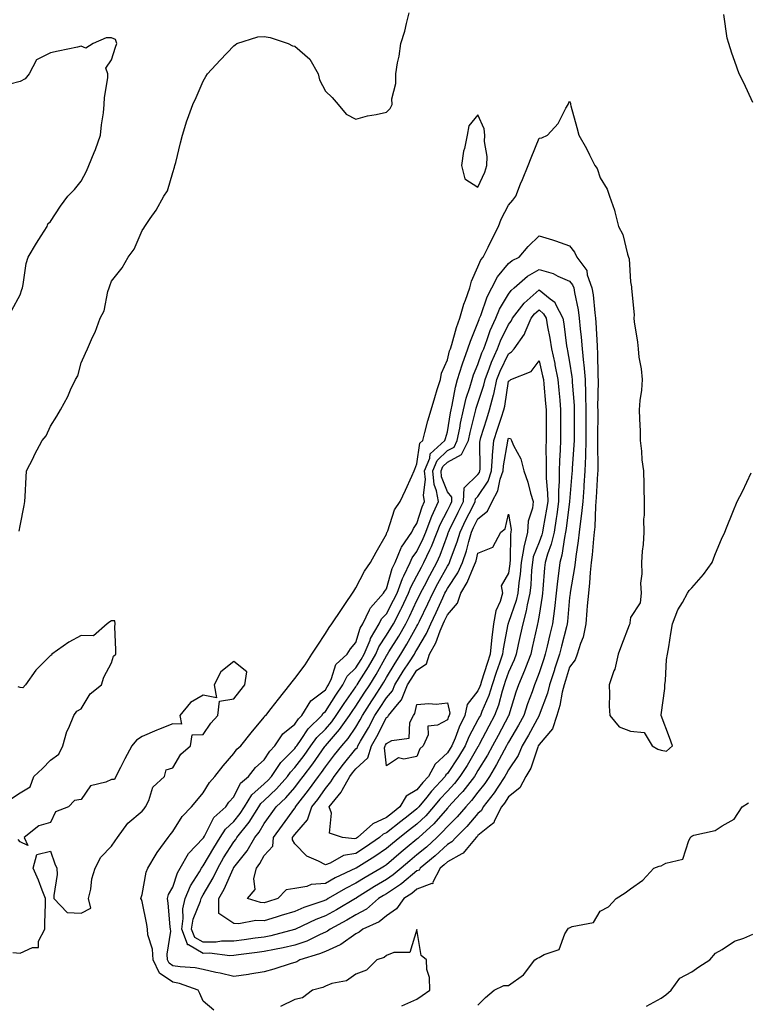
# Model space of a CAD drawing. Units: inches. Extents: x 928883 to 931523, y 7282058 to 7284698.
# Drawn here: x 929858 to 930097, y 7283507 to 7283830 of the extents above; entities that cross this region are included whole.
import ezdxf

# ---------------------------------------------------------------- set-up
doc = ezdxf.new("R2010")
doc.units = ezdxf.units.IN
doc.header["$MEASUREMENT"] = 0
doc.layers.add('Contour_92887282', color=7, linetype='Continuous', true_color=0x00dca4)

msp = doc.modelspace()

# ---------------------------------------------------------------- linework, layer by layer
at = {"layer": 'Contour_92887282'}
for points in [[(929857.71, 7283662.26, 3241), (929858.05, 7283663.95, 3241), (929859.35, 7283670.61, 3241), (929859.56, 7283671.92, 3241), (929859.71, 7283673.58, 3241), (929860.03, 7283679.95, 3241), (929860.2, 7283681.92, 3241), (929862.29, 7283686.16, 3241), (929862.78, 7283687.18, 3241), (929865.28, 7283691.92, 3241), (929866.55, 7283693.42, 3241), (929868.05, 7283696.63, 3241), (929870.09, 7283699.88, 3241), (929871.3, 7283701.92, 3241), (929873.7, 7283706.27, 3241), (929874.6, 7283708.47, 3241), (929876.18, 7283711.92, 3241), (929876.93, 7283713.04, 3241), (929878.05, 7283717.36, 3241), (929879.48, 7283720.48, 3241), (929880.13, 7283721.92, 3241), (929881.82, 7283725.69, 3241), (929882.64, 7283727.33, 3241), (929884.28, 7283731.92, 3241), (929885.63, 7283734.33, 3241), (929886.76, 7283740.63, 3241), (929887.2, 7283741.92, 3241), (929887.49, 7283742.49, 3241), (929888.05, 7283744.05, 3241), (929891.52, 7283748.45, 3241), (929893.48, 7283751.92, 3241), (929895.4, 7283754.57, 3241), (929898.05, 7283760.68, 3241), (929898.57, 7283761.39, 3241), (929898.94, 7283761.92, 3241), (929900.68, 7283764.55, 3241), (929902.62, 7283767.35, 3241), (929905.18, 7283771.92, 3241), (929906.31, 7283773.66, 3241), (929908.05, 7283779.61, 3241), (929908.62, 7283781.34, 3241), (929908.78, 7283781.92, 3241), (929909.03, 7283782.9, 3241), (929910.57, 7283789.4, 3241), (929911.24, 7283791.92, 3241), (929912.73, 7283796.61, 3241), (929912.87, 7283797.1, 3241), (929914.59, 7283801.92, 3241), (929915.78, 7283804.2, 3241), (929918.05, 7283809.52, 3241), (929918.93, 7283811.04, 3241), (929919.46, 7283811.92, 3241), (929923.56, 7283816.4, 3241), (929928.05, 7283821.07, 3241), (929928.49, 7283821.47, 3241), (929929.1, 7283821.92, 3241), (929935.95, 7283824.03, 3241), (929938.05, 7283824.18, 3241), (929940, 7283823.86, 3241), (929945.83, 7283821.92, 3241), (929947.27, 7283821.15, 3241), (929948.05, 7283821, 3241), (929952.94, 7283816.8, 3241), (929955.73, 7283811.92, 3241), (929956.12, 7283809.99, 3241), (929958.05, 7283806.29, 3241), (929960.31, 7283804.18, 3241), (929962.21, 7283801.92, 3241), (929964.83, 7283798.71, 3241), (929968.05, 7283797.06, 3241), (929971.81, 7283798.16, 3241), (929974.71, 7283798.59, 3241), (929978.05, 7283799.35, 3241), (929979.32, 7283800.64, 3241), (929979.97, 7283801.92, 3241), (929979.88, 7283803.75, 3241), (929981.19, 7283808.78, 3241), (929981.11, 7283811.92, 3241), (929981.71, 7283815.58, 3241), (929982.23, 7283817.73, 3241), (929982.81, 7283821.92, 3241), (929984.05, 7283825.92, 3241), (929984.58, 7283828.45, 3241), (929985.5, 7283831.92, 3241)], [(930098.05, 7283802.55, 3240), (930095.13, 7283809.01, 3240), (930093.61, 7283811.92, 3240), (930092.13, 7283815.99, 3240), (930091.24, 7283818.73, 3240), (930090.16, 7283821.92, 3240), (930089.71, 7283823.59, 3240), (930088.57, 7283831.4, 3240)], [(929855.4, 7283734.57, 3242), (929858.05, 7283739.56, 3242), (929858.64, 7283741.33, 3242), (929858.85, 7283741.92, 3242), (929859.09, 7283742.96, 3242), (929860.07, 7283749.9, 3242), (929860.66, 7283751.92, 3242), (929863.48, 7283756.48, 3242), (929865.01, 7283758.88, 3242), (929866.93, 7283761.92, 3242), (929867.14, 7283762.83, 3242), (929868.05, 7283763.58, 3242), (929871.32, 7283768.65, 3242), (929873.73, 7283771.92, 3242), (929875.92, 7283774.05, 3242), (929878.05, 7283776.81, 3242), (929879.86, 7283780.1, 3242), (929880.59, 7283781.92, 3242), (929882.35, 7283786.22, 3242), (929882.79, 7283787.18, 3242), (929884.44, 7283791.92, 3242), (929884.76, 7283795.21, 3242), (929885.34, 7283799.21, 3242), (929885.62, 7283801.92, 3242), (929885.75, 7283804.22, 3242), (929886.77, 7283810.64, 3242), (929886.85, 7283811.92, 3242), (929886.19, 7283813.78, 3242), (929888.05, 7283816.56, 3242), (929889.28, 7283820.69, 3242), (929889.71, 7283821.92, 3242), (929889.32, 7283823.2, 3242), (929888.05, 7283823.74, 3242), (929886.26, 7283823.71, 3242), (929882.01, 7283821.92, 3242), (929879.6, 7283820.37, 3242), (929878.05, 7283820.98, 3242), (929876.86, 7283820.73, 3242), (929870.56, 7283819.41, 3242), (929868.05, 7283818.87, 3242), (929863.4, 7283816.57, 3242), (929860.98, 7283811.92, 3242), (929859.67, 7283810.31, 3242), (929858.05, 7283809.48, 3242), (929854.73, 7283808.6, 3242)], [(929921.56, 7283505.43, 3240), (929918.05, 7283508.33, 3240), (929916.95, 7283510.82, 3240), (929916.44, 7283511.92, 3240), (929910.28, 7283514.16, 3240), (929908.05, 7283514.55, 3240), (929903.69, 7283517.56, 3240), (929901.69, 7283521.92, 3240), (929901.46, 7283525.34, 3240), (929899.94, 7283530.03, 3240), (929899.74, 7283531.92, 3240), (929899.53, 7283533.4, 3240), (929898.05, 7283540.98, 3240), (929897.81, 7283541.68, 3240), (929897.6, 7283541.92, 3240), (929897.73, 7283542.24, 3240), (929898.05, 7283543.23, 3240), (929899.34, 7283550.63, 3240), (929899.92, 7283551.92, 3240), (929902.58, 7283556.45, 3240), (929902.91, 7283557.06, 3240), (929906.51, 7283561.92, 3240), (929907.19, 7283562.78, 3240), (929908.05, 7283563.93, 3240), (929911.2, 7283568.77, 3240), (929914.2, 7283571.92, 3240), (929915.94, 7283574.03, 3240), (929918.05, 7283576.51, 3240), (929920.09, 7283579.89, 3240), (929921.85, 7283581.92, 3240), (929924.55, 7283585.42, 3240), (929928.05, 7283589.43, 3240), (929929.09, 7283590.88, 3240), (929930.33, 7283591.92, 3240), (929933.78, 7283596.19, 3240), (929938.05, 7283601.35, 3240), (929938.26, 7283601.71, 3240), (929938.52, 7283601.92, 3240), (929940.28, 7283604.15, 3240), (929942.72, 7283607.25, 3240), (929946.41, 7283611.92, 3240), (929947.13, 7283612.84, 3240), (929948.05, 7283614, 3240), (929951.45, 7283618.51, 3240), (929953.66, 7283621.92, 3240), (929955.36, 7283624.61, 3240), (929958.05, 7283628.67, 3240), (929959.25, 7283630.72, 3240), (929960.22, 7283631.92, 3240), (929963.36, 7283636.62, 3240), (929964.63, 7283638.5, 3240), (929966.94, 7283641.92, 3240), (929967.38, 7283642.59, 3240), (929968.05, 7283643.64, 3240), (929970.87, 7283649.1, 3240), (929972.85, 7283651.92, 3240), (929974.65, 7283655.32, 3240), (929978.05, 7283661.21, 3240), (929978.21, 7283661.76, 3240), (929978.31, 7283661.92, 3240), (929978.51, 7283662.38, 3240), (929980.74, 7283669.22, 3240), (929982.52, 7283671.92, 3240), (929984.3, 7283675.66, 3240), (929986.35, 7283680.21, 3240), (929987.13, 7283681.92, 3240), (929987.4, 7283682.57, 3240), (929988.05, 7283684.22, 3240), (929988.97, 7283691, 3240), (929989.97, 7283691.92, 3240), (929990.69, 7283694.56, 3240), (929991.65, 7283698.33, 3240), (929992.69, 7283701.92, 3240), (929993.95, 7283706.02, 3240), (929994.72, 7283708.59, 3240), (929995.73, 7283711.92, 3240), (929996.07, 7283713.9, 3240), (929998.05, 7283718.36, 3240), (929998.76, 7283721.21, 3240), (929999.03, 7283721.92, 3240), (929999.5, 7283723.37, 3240), (930001.03, 7283728.94, 3240), (930002.14, 7283731.92, 3240), (930003.45, 7283736.52, 3240), (930003.99, 7283737.87, 3240), (930005.38, 7283741.92, 3240), (930005.87, 7283744.1, 3240), (930008.05, 7283748.79, 3240), (930008.96, 7283751.01, 3240), (930009.69, 7283751.92, 3240), (930011.37, 7283755.24, 3240), (930012.5, 7283757.47, 3240), (930014.72, 7283761.92, 3240), (930015.62, 7283764.35, 3240), (930018.05, 7283768.91, 3240), (930019.42, 7283770.55, 3240), (930020.41, 7283771.92, 3240), (930022.02, 7283775.89, 3240), (930022.61, 7283777.37, 3240), (930024.53, 7283781.92, 3240), (930025.47, 7283784.5, 3240), (930028.05, 7283790.88, 3240), (930028.95, 7283791.02, 3240), (930030.86, 7283791.92, 3240), (930034.3, 7283795.67, 3240), (930036.82, 7283800.69, 3240), (930037.55, 7283801.92, 3240), (930037.74, 7283802.23, 3240), (930038.05, 7283802.98, 3240), (930038.35, 7283802.22, 3240), (930038.4, 7283801.92, 3240), (930038.51, 7283801.46, 3240), (930040.47, 7283794.34, 3240), (930041.04, 7283791.92, 3240), (930043.6, 7283787.48, 3240), (930044.53, 7283785.44, 3240), (930046.28, 7283781.92, 3240), (930047.09, 7283780.96, 3240), (930048.05, 7283777.89, 3240), (930050.33, 7283774.2, 3240), (930051.13, 7283771.92, 3240), (930052.71, 7283767.26, 3240), (930052.92, 7283766.79, 3240), (930054.09, 7283761.92, 3240), (930055.47, 7283759.34, 3240), (930057.01, 7283752.96, 3240), (930057.39, 7283751.92, 3240), (930057.52, 7283751.39, 3240), (930058.05, 7283743.83, 3240), (930058.34, 7283742.21, 3240), (930058.35, 7283741.92, 3240), (930058.33, 7283741.64, 3240), (930059.15, 7283733.01, 3240), (930059.09, 7283731.92, 3240), (930059.21, 7283730.76, 3240), (930060.28, 7283724.15, 3240), (930060.5, 7283721.92, 3240), (930060.78, 7283719.19, 3240), (930061.47, 7283715.35, 3240), (930061.77, 7283711.92, 3240), (930061.58, 7283708.39, 3240), (930061.09, 7283704.96, 3240), (930060.89, 7283701.92, 3240), (930060.92, 7283699.05, 3240), (930061.14, 7283695.01, 3240), (930061.17, 7283691.92, 3240), (930061.61, 7283688.36, 3240), (930061.72, 7283685.59, 3240), (930062.29, 7283681.92, 3240), (930062.42, 7283677.55, 3240), (930062.33, 7283676.2, 3240), (930062.47, 7283671.92, 3240), (930062.49, 7283667.48, 3240), (930062.31, 7283666.18, 3240), (930062.32, 7283661.92, 3240), (930062.15, 7283657.82, 3240), (930061.77, 7283655.64, 3240), (930061.6, 7283651.92, 3240), (930061.73, 7283648.24, 3240), (930061.28, 7283645.15, 3240), (930061.45, 7283641.92, 3240), (930061.17, 7283638.8, 3240), (930058.05, 7283633.99, 3240), (930057.81, 7283632.16, 3240), (930057.74, 7283631.92, 3240), (930057.55, 7283631.42, 3240), (930055.06, 7283624.92, 3240), (930053.97, 7283621.92, 3240), (930052.88, 7283617.09, 3240), (930052.57, 7283616.44, 3240), (930051.02, 7283611.92, 3240), (930051.16, 7283608.81, 3240), (930051.02, 7283604.89, 3240), (930051.18, 7283601.92, 3240), (930054.27, 7283598.14, 3240), (930058.05, 7283596.69, 3240), (930062.48, 7283596.35, 3240), (930065.12, 7283591.92, 3240), (930066.93, 7283590.8, 3240), (930068.05, 7283590.53, 3240), (930069.78, 7283590.19, 3240), (930071.77, 7283591.92, 3240), (930070.79, 7283594.66, 3240), (930068.05, 7283601.86, 3240), (930067.95, 7283601.82, 3240), (930068.03, 7283601.92, 3240), (930068.03, 7283601.94, 3240), (930068.05, 7283602.08, 3240), (930069.26, 7283610.71, 3240), (930069.29, 7283611.92, 3240), (930069.46, 7283613.33, 3240), (930069.81, 7283620.16, 3240), (930070.08, 7283621.92, 3240), (930070.52, 7283624.39, 3240), (930071.21, 7283628.76, 3240), (930071.81, 7283631.92, 3240), (930073.5, 7283636.47, 3240), (930074.99, 7283638.86, 3240), (930076.65, 7283641.92, 3240), (930077.17, 7283642.8, 3240), (930078.05, 7283643.66, 3240), (930081.9, 7283648.06, 3240), (930084.71, 7283651.92, 3240), (930085.65, 7283654.32, 3240), (930088.05, 7283660.15, 3240), (930088.65, 7283661.32, 3240), (930088.92, 7283661.92, 3240), (930089.49, 7283663.36, 3240), (930091.52, 7283668.45, 3240), (930092.91, 7283671.92, 3240), (930094.71, 7283675.26, 3240), (930097.48, 7283681.34, 3240)], [(929855.22, 7283574.75, 3241), (929858.05, 7283576.54, 3241), (929861.41, 7283578.56, 3241), (929862.54, 7283581.92, 3241), (929865.41, 7283584.57, 3241), (929868.05, 7283587.22, 3241), (929870.79, 7283589.18, 3241), (929872.07, 7283591.92, 3241), (929873.34, 7283596.63, 3241), (929874.01, 7283597.88, 3241), (929875.66, 7283601.92, 3241), (929876.68, 7283603.29, 3241), (929878.05, 7283604.03, 3241), (929880.96, 7283609.01, 3241), (929884.75, 7283611.92, 3241), (929885.54, 7283614.43, 3241), (929888.05, 7283619.08, 3241), (929888.67, 7283621.3, 3241), (929889.38, 7283621.92, 3241), (929889.45, 7283623.33, 3241), (929889.09, 7283630.88, 3241), (929889.16, 7283631.92, 3241), (929889.04, 7283632.91, 3241), (929888.05, 7283632.83, 3241), (929887.45, 7283632.52, 3241), (929886.62, 7283631.92, 3241), (929882.06, 7283627.91, 3241), (929878.05, 7283628.03, 3241), (929874.08, 7283625.89, 3241), (929868.49, 7283621.92, 3241), (929868.37, 7283621.61, 3241), (929868.05, 7283621.48, 3241), (929863.24, 7283616.72, 3241), (929859.87, 7283611.92, 3241), (929858.99, 7283610.97, 3241), (929858.05, 7283611.06, 3241), (929857.41, 7283611.28, 3241)], [(929855.64, 7283524.32, 3241), (929858.05, 7283524.03, 3241), (929862.08, 7283525.94, 3241), (929864.12, 7283525.86, 3241), (929864.11, 7283527.98, 3241), (929866.12, 7283531.92, 3241), (929866.13, 7283533.84, 3241), (929866.37, 7283540.24, 3241), (929866.38, 7283541.92, 3241), (929865.31, 7283544.66, 3241), (929864.14, 7283548.01, 3241), (929862.38, 7283551.92, 3241), (929863.56, 7283556.41, 3241), (929868.05, 7283557.44, 3241), (929869.46, 7283553.34, 3241), (929870.06, 7283551.92, 3241), (929870.18, 7283549.79, 3241), (929869.06, 7283542.94, 3241), (929869.16, 7283541.92, 3241), (929873.47, 7283537.34, 3241), (929878.05, 7283537.14, 3241), (929881.19, 7283538.78, 3241), (929880.47, 7283541.92, 3241), (929881.19, 7283545.06, 3241), (929881.6, 7283548.37, 3241), (929882.69, 7283551.92, 3241), (929884.51, 7283555.46, 3241), (929888.05, 7283559.11, 3241), (929889.19, 7283560.79, 3241), (929889.98, 7283561.92, 3241), (929893.3, 7283566.67, 3241), (929898.05, 7283570.53, 3241), (929898.67, 7283571.3, 3241), (929899.12, 7283571.92, 3241), (929900.2, 7283574.08, 3241), (929901.59, 7283578.38, 3241), (929905.34, 7283581.92, 3241), (929905.87, 7283584.11, 3241), (929908.05, 7283584.79, 3241), (929910.74, 7283589.23, 3241), (929913.83, 7283591.92, 3241), (929914.44, 7283595.53, 3241), (929918.05, 7283595.63, 3241), (929920.59, 7283599.38, 3241), (929922.82, 7283601.92, 3241), (929923.4, 7283606.58, 3241), (929928.05, 7283607.31, 3241), (929930.09, 7283609.89, 3241), (929931.68, 7283611.92, 3241), (929932.33, 7283616.2, 3241), (929928.05, 7283619.5, 3241), (929923.83, 7283616.14, 3241), (929921.6, 7283611.92, 3241), (929922.37, 7283607.6, 3241), (929918.05, 7283608.51, 3241), (929913.86, 7283606.11, 3241), (929910.42, 7283601.92, 3241), (929910.95, 7283599.03, 3241), (929908.05, 7283599.14, 3241), (929903.42, 7283597.29, 3241), (929902.88, 7283597.09, 3241), (929898.05, 7283595, 3241), (929896.17, 7283593.8, 3241), (929894.69, 7283591.92, 3241), (929892.32, 7283587.65, 3241), (929890.93, 7283584.8, 3241), (929889.47, 7283581.92, 3241), (929889.03, 7283580.94, 3241), (929888.05, 7283580.97, 3241), (929886.18, 7283580.05, 3241), (929881.17, 7283578.8, 3241), (929878.05, 7283574.42, 3241), (929875.93, 7283574.04, 3241), (929873.91, 7283571.92, 3241), (929869.68, 7283570.29, 3241), (929868.05, 7283566.83, 3241), (929864.2, 7283565.77, 3241), (929859.35, 7283561.92, 3241), (929860.64, 7283559.33, 3241), (929858.05, 7283560.54, 3241), (929857.44, 7283561.3, 3241)], [(930008.05, 7283506.99, 3239), (930010.47, 7283509.5, 3239), (930013.38, 7283511.92, 3239), (930016.53, 7283513.44, 3239), (930018.05, 7283513.52, 3239), (930022.98, 7283516.99, 3239), (930026.63, 7283521.92, 3239), (930027.57, 7283522.4, 3239), (930028.05, 7283522.59, 3239), (930029.73, 7283523.6, 3239), (930034.68, 7283525.29, 3239), (930036.51, 7283530.38, 3239), (930037.45, 7283531.92, 3239), (930037.73, 7283532.24, 3239), (930038.05, 7283532.37, 3239), (930038.9, 7283532.78, 3239), (930045.84, 7283534.13, 3239), (930048.05, 7283537.76, 3239), (930050.79, 7283539.18, 3239), (930053.36, 7283541.92, 3239), (930056.21, 7283543.76, 3239), (930058.05, 7283545.15, 3239), (930062.06, 7283547.91, 3239), (930065.62, 7283551.92, 3239), (930067.4, 7283552.56, 3239), (930068.05, 7283552.61, 3239), (930069.6, 7283553.47, 3239), (930075.14, 7283554.82, 3239), (930077.08, 7283560.95, 3239), (930077.67, 7283561.92, 3239), (930077.79, 7283562.18, 3239), (930078.05, 7283562.36, 3239), (930078.77, 7283562.64, 3239), (930085.72, 7283564.25, 3239), (930088.05, 7283565.77, 3239), (930091.99, 7283567.98, 3239), (930094.61, 7283571.92, 3239), (930096.7, 7283573.27, 3239)], [(929983.12, 7283506.85, 3240), (929988.05, 7283509, 3240), (929989.78, 7283510.19, 3240), (929992.23, 7283511.92, 3240), (929992.2, 7283516.06, 3240), (929991.24, 7283518.73, 3240), (929991.19, 7283521.92, 3240), (929989.41, 7283523.28, 3240), (929988.05, 7283531.82, 3240), (929985.67, 7283524.3, 3240), (929980.46, 7283524.33, 3240), (929978.05, 7283523.3, 3240), (929977.29, 7283522.68, 3240), (929974.88, 7283521.92, 3240), (929971.51, 7283518.45, 3240), (929968.05, 7283517.2, 3240), (929964.96, 7283515.01, 3240), (929960.22, 7283514.1, 3240), (929958.05, 7283513.27, 3240), (929957.18, 7283512.79, 3240), (929953.85, 7283511.92, 3240), (929950.53, 7283509.44, 3240), (929948.05, 7283508.93, 3240), (929943.36, 7283506.61, 3240)], [(930063.26, 7283506.71, 3238), (930068.05, 7283509.29, 3238), (930069.53, 7283510.45, 3238), (930071.29, 7283511.92, 3238), (930074.11, 7283515.86, 3238), (930078.05, 7283518, 3238), (930080.34, 7283519.63, 3238), (930084.03, 7283521.92, 3238), (930085.87, 7283524.1, 3238), (930088.05, 7283525.3, 3238), (930092.04, 7283527.94, 3238), (930095.14, 7283529.02, 3238), (930098.05, 7283530.33, 3238)]]:
    msp.add_polyline3d(points, dxfattribs=at)
for points in [[(930008.05, 7283774.84, 3241), (930010.24, 7283779.72, 3241), (930010.97, 7283781.92, 3241), (930011.06, 7283784.93, 3241), (930010.19, 7283789.78, 3241), (930010.29, 7283791.92, 3241), (930010.04, 7283793.9, 3241), (930008.05, 7283798.55, 3241), (930005.08, 7283794.9, 3241), (930004.45, 7283791.92, 3241), (930003.6, 7283787.47, 3241), (930003.34, 7283786.63, 3241), (930002.67, 7283781.92, 3241), (930003.75, 7283777.62, 3241)], [(929948.05, 7283521.02, 3239), (929946.8, 7283520.67, 3239), (929941.2, 7283518.78, 3239), (929938.05, 7283518, 3239), (929933.36, 7283517.22, 3239), (929932.86, 7283517.12, 3239), (929928.05, 7283516.43, 3239), (929923.59, 7283517.46, 3239), (929922.22, 7283517.75, 3239), (929918.05, 7283518.69, 3239), (929915.45, 7283519.31, 3239), (929910.44, 7283519.53, 3239), (929908.05, 7283519.95, 3239), (929906.88, 7283520.76, 3239), (929906.35, 7283521.92, 3239), (929906.23, 7283523.75, 3239), (929907.44, 7283531.31, 3239), (929907.38, 7283531.92, 3239), (929907.27, 7283532.69, 3239), (929906.53, 7283540.41, 3239), (929906.3, 7283541.92, 3239), (929906.71, 7283543.26, 3239), (929908.05, 7283545.72, 3239), (929909.58, 7283550.4, 3239), (929910.44, 7283551.92, 3239), (929913.26, 7283556.71, 3239), (929918.05, 7283561.67, 3239), (929918.14, 7283561.83, 3239), (929918.44, 7283562.31, 3239), (929921.53, 7283568.43, 3239), (929925.44, 7283571.92, 3239), (929926.47, 7283573.5, 3239), (929928.05, 7283575.28, 3239), (929930.25, 7283579.72, 3239), (929932.92, 7283581.92, 3239), (929935.14, 7283584.83, 3239), (929938.05, 7283587.34, 3239), (929939.82, 7283590.15, 3239), (929941.55, 7283591.92, 3239), (929944.15, 7283595.82, 3239), (929948.05, 7283599.03, 3239), (929949.21, 7283600.77, 3239), (929950.36, 7283601.92, 3239), (929953.34, 7283606.63, 3239), (929958.05, 7283610.32, 3239), (929958.67, 7283611.3, 3239), (929959.1, 7283611.92, 3239), (929960.11, 7283613.98, 3239), (929961.43, 7283618.54, 3239), (929965.18, 7283621.92, 3239), (929966.29, 7283623.68, 3239), (929968.05, 7283625.79, 3239), (929969.49, 7283630.47, 3239), (929970.34, 7283631.92, 3239), (929972.55, 7283636.42, 3239), (929972.81, 7283637.16, 3239), (929977.13, 7283641.92, 3239), (929977.46, 7283642.51, 3239), (929978.05, 7283643.31, 3239), (929979.98, 7283650, 3239), (929980.89, 7283651.92, 3239), (929982.92, 7283656.79, 3239), (929982.98, 7283656.99, 3239), (929986.36, 7283661.92, 3239), (929986.87, 7283663.1, 3239), (929988.05, 7283664.71, 3239), (929989.75, 7283670.22, 3239), (929990.55, 7283671.92, 3239), (929990.17, 7283674.04, 3239), (929990.82, 7283679.15, 3239), (929990.54, 7283681.92, 3239), (929992.23, 7283686.11, 3239), (929992.43, 7283687.55, 3239), (929997.19, 7283691.92, 3239), (929997.38, 7283692.59, 3239), (929998.05, 7283694.77, 3239), (929999.04, 7283700.93, 3239), (929999.26, 7283701.92, 3239), (929999.63, 7283703.5, 3239), (930000.64, 7283709.33, 3239), (930001.37, 7283711.92, 3239), (930002.86, 7283716.72, 3239), (930002.93, 7283717.04, 3239), (930004.73, 7283721.92, 3239), (930005.55, 7283724.43, 3239), (930008.05, 7283730.43, 3239), (930008.42, 7283731.55, 3239), (930008.59, 7283731.92, 3239), (930008.97, 7283732.84, 3239), (930011.01, 7283738.96, 3239), (930012.6, 7283741.92, 3239), (930014.45, 7283745.52, 3239), (930018.05, 7283749.8, 3239), (930019.2, 7283750.78, 3239), (930021.54, 7283751.92, 3239), (930024.52, 7283755.45, 3239), (930028.05, 7283758.89, 3239), (930032.42, 7283757.55, 3239), (930033.41, 7283757.28, 3239), (930038.05, 7283755.68, 3239), (930039.69, 7283753.56, 3239), (930040.42, 7283751.92, 3239), (930043.66, 7283747.53, 3239), (930043.85, 7283746.12, 3239), (930045.34, 7283741.92, 3239), (930045.73, 7283739.6, 3239), (930046.27, 7283733.7, 3239), (930046.53, 7283731.92, 3239), (930046.65, 7283730.52, 3239), (930047.03, 7283722.94, 3239), (930047.12, 7283721.92, 3239), (930047.2, 7283721.07, 3239), (930047.32, 7283712.65, 3239), (930047.38, 7283711.92, 3239), (930047.4, 7283711.28, 3239), (930047.23, 7283702.74, 3239), (930047.25, 7283701.92, 3239), (930047.25, 7283701.12, 3239), (930047.24, 7283692.73, 3239), (930047.24, 7283691.92, 3239), (930047.22, 7283691.09, 3239), (930047.32, 7283682.65, 3239), (930047.29, 7283681.92, 3239), (930047.23, 7283681.1, 3239), (930046.74, 7283673.23, 3239), (930046.64, 7283671.92, 3239), (930046.5, 7283670.37, 3239), (930046.29, 7283663.68, 3239), (930046.11, 7283661.92, 3239), (930045.86, 7283659.73, 3239), (930045.45, 7283654.52, 3239), (930045.13, 7283651.92, 3239), (930044.78, 7283648.66, 3239), (930044.62, 7283645.35, 3239), (930044.21, 7283641.92, 3239), (930043.85, 7283637.72, 3239), (930043.75, 7283636.22, 3239), (930043.36, 7283631.92, 3239), (930042.45, 7283627.52, 3239), (930041.61, 7283625.48, 3239), (930040.57, 7283621.92, 3239), (930039.92, 7283620.05, 3239), (930038.05, 7283617.65, 3239), (930036.69, 7283613.29, 3239), (930036.24, 7283611.92, 3239), (930035.63, 7283609.51, 3239), (930034.87, 7283605.1, 3239), (930033.9, 7283601.92, 3239), (930032.47, 7283597.5, 3239), (930028.05, 7283592.4, 3239), (930027.88, 7283592.09, 3239), (930027.79, 7283591.92, 3239), (930027.6, 7283591.46, 3239), (930025.38, 7283584.6, 3239), (930023.75, 7283581.92, 3239), (930021.8, 7283578.17, 3239), (930018.05, 7283575.28, 3239), (930016.76, 7283573.22, 3239), (930015.75, 7283571.92, 3239), (930013.39, 7283567.26, 3239), (930013.24, 7283566.72, 3239), (930011.78, 7283565.64, 3239), (930008.05, 7283562.53, 3239), (930007.77, 7283562.19, 3239), (930007.49, 7283561.92, 3239), (930004.15, 7283558.02, 3239), (930003.18, 7283556.78, 3239), (930002.74, 7283556.62, 3239), (929998.05, 7283553.96, 3239), (929996.99, 7283552.98, 3239), (929995.69, 7283551.92, 3239), (929993.19, 7283547.06, 3239), (929993.25, 7283546.72, 3239), (929992.95, 7283546.82, 3239), (929988.05, 7283544.96, 3239), (929986.4, 7283543.57, 3239), (929983.72, 7283541.92, 3239), (929981.36, 7283538.61, 3239), (929978.05, 7283536.29, 3239), (929975.68, 7283534.29, 3239), (929970.28, 7283531.92, 3239), (929969.08, 7283530.88, 3239), (929968.05, 7283530.42, 3239), (929963.12, 7283526.85, 3239), (929962.92, 7283526.79, 3239), (929958.05, 7283524.61, 3239), (929956.17, 7283523.8, 3239), (929949.73, 7283521.92, 3239), (929948.7, 7283521.27, 3239)], [(929958.05, 7283530.93, 3238), (929956.31, 7283530.18, 3238), (929951.94, 7283528.03, 3238), (929948.05, 7283526.66, 3238), (929944.2, 7283525.77, 3238), (929941.41, 7283525.28, 3238), (929938.05, 7283524.58, 3238), (929935.7, 7283524.27, 3238), (929929.6, 7283523.46, 3238), (929928.05, 7283523.27, 3238), (929926.73, 7283523.24, 3238), (929920.14, 7283524.01, 3238), (929918.05, 7283523.98, 3238), (929913.21, 7283526.76, 3238), (929912.91, 7283526.78, 3238), (929912.95, 7283527.02, 3238), (929910.99, 7283531.92, 3238), (929911.52, 7283535.39, 3238), (929911.37, 7283538.6, 3238), (929912.18, 7283541.92, 3238), (929913.9, 7283546.06, 3238), (929916.81, 7283550.68, 3238), (929917.51, 7283551.92, 3238), (929917.71, 7283552.26, 3238), (929918.05, 7283552.61, 3238), (929921.47, 7283558.5, 3238), (929923.59, 7283561.92, 3238), (929925.29, 7283564.68, 3238), (929928.05, 7283567.21, 3238), (929930.17, 7283569.8, 3238), (929931.52, 7283571.92, 3238), (929934.02, 7283575.95, 3238), (929938.05, 7283579.48, 3238), (929939.3, 7283580.67, 3238), (929940.39, 7283581.92, 3238), (929943.51, 7283586.46, 3238), (929948.05, 7283591.1, 3238), (929948.41, 7283591.57, 3238), (929948.66, 7283591.92, 3238), (929950.17, 7283594.04, 3238), (929952.47, 7283597.5, 3238), (929956.92, 7283601.92, 3238), (929957.36, 7283602.61, 3238), (929958.05, 7283603.16, 3238), (929961.44, 7283608.53, 3238), (929963.8, 7283611.92, 3238), (929965.2, 7283614.77, 3238), (929968.05, 7283617.45, 3238), (929969.8, 7283620.17, 3238), (929970.8, 7283621.92, 3238), (929972.71, 7283626.58, 3238), (929972.87, 7283627.1, 3238), (929975.69, 7283631.92, 3238), (929976.47, 7283633.5, 3238), (929978.05, 7283635.19, 3238), (929980.38, 7283639.59, 3238), (929981.52, 7283641.92, 3238), (929983.27, 7283646.7, 3238), (929983.79, 7283647.65, 3238), (929985.8, 7283651.92, 3238), (929986.46, 7283653.5, 3238), (929988.05, 7283655.59, 3238), (929990.13, 7283659.83, 3238), (929990.98, 7283661.92, 3238), (929992.75, 7283666.62, 3238), (929992.89, 7283667.08, 3238), (929995.14, 7283671.92, 3238), (929994.51, 7283675.46, 3238), (929993.69, 7283677.55, 3238), (929993.24, 7283681.92, 3238), (929994.63, 7283685.35, 3238), (929998.05, 7283688.61, 3238), (930000.22, 7283689.75, 3238), (930001.27, 7283691.92, 3238), (930002.08, 7283695.95, 3238), (930002.35, 7283697.62, 3238), (930003.31, 7283701.92, 3238), (930004.22, 7283705.75, 3238), (930005.43, 7283709.3, 3238), (930006.17, 7283711.92, 3238), (930006.61, 7283713.36, 3238), (930008.05, 7283716.75, 3238), (930009.35, 7283720.62, 3238), (930009.92, 7283721.92, 3238), (930011.09, 7283724.96, 3238), (930012.06, 7283727.91, 3238), (930013.88, 7283731.92, 3238), (930015.09, 7283734.88, 3238), (930018.05, 7283739.86, 3238), (930018.92, 7283741.05, 3238), (930019.91, 7283741.92, 3238), (930024.24, 7283745.74, 3238), (930028.05, 7283747.92, 3238), (930032.68, 7283746.56, 3238), (930034.25, 7283745.72, 3238), (930038.05, 7283744.1, 3238), (930039.04, 7283742.91, 3238), (930039.39, 7283741.92, 3238), (930039.65, 7283740.32, 3238), (930040.84, 7283734.71, 3238), (930041.24, 7283731.92, 3238), (930041.56, 7283728.41, 3238), (930041.88, 7283725.75, 3238), (930042.2, 7283721.92, 3238), (930042.63, 7283717.33, 3238), (930042.75, 7283716.63, 3238), (930043.14, 7283711.92, 3238), (930043.28, 7283707.15, 3238), (930043.27, 7283706.7, 3238), (930043.4, 7283701.92, 3238), (930043.39, 7283697.25, 3238), (930043.39, 7283696.59, 3238), (930043.38, 7283691.92, 3238), (930043.24, 7283687.11, 3238), (930043.24, 7283686.73, 3238), (930043.09, 7283681.92, 3238), (930042.75, 7283677.22, 3238), (930042.69, 7283676.56, 3238), (930042.34, 7283671.92, 3238), (930041.99, 7283667.98, 3238), (930041.59, 7283665.46, 3238), (930041.22, 7283661.92, 3238), (930040.9, 7283659.07, 3238), (930040.08, 7283653.95, 3238), (930039.83, 7283651.92, 3238), (930039.66, 7283650.31, 3238), (930038.23, 7283642.1, 3238), (930038.21, 7283641.92, 3238), (930038.19, 7283641.77, 3238), (930038.05, 7283640.53, 3238), (930037.37, 7283632.6, 3238), (930037.28, 7283631.92, 3238), (930037.02, 7283630.89, 3238), (930035.36, 7283624.62, 3238), (930034.71, 7283621.92, 3238), (930033.14, 7283617.01, 3238), (930033.1, 7283616.87, 3238), (930031.47, 7283611.92, 3238), (930030.78, 7283609.19, 3238), (930028.05, 7283601.93, 3238), (930028.05, 7283601.91, 3238), (930024.56, 7283595.41, 3238), (930022.56, 7283591.92, 3238), (930021.22, 7283588.76, 3238), (930018.05, 7283584.09, 3238), (930017.3, 7283582.67, 3238), (930016.85, 7283581.92, 3238), (930014.57, 7283578.43, 3238), (930013.4, 7283576.57, 3238), (930009.77, 7283571.92, 3238), (930009.19, 7283570.78, 3238), (930008.05, 7283569.82, 3238), (930004.44, 7283565.53, 3238), (930000.74, 7283561.92, 3238), (929999.5, 7283560.47, 3238), (929998.05, 7283559.65, 3238), (929994.02, 7283555.95, 3238), (929989.09, 7283551.92, 3238), (929988.74, 7283551.23, 3238), (929988.05, 7283550.96, 3238), (929983.14, 7283546.83, 3238), (929982.67, 7283546.54, 3238), (929978.05, 7283543.5, 3238), (929977.06, 7283542.91, 3238), (929975.5, 7283541.92, 3238), (929971.53, 7283538.44, 3238), (929968.05, 7283536.56, 3238), (929965.12, 7283534.86, 3238), (929959.6, 7283531.92, 3238), (929958.73, 7283531.24, 3238)], [(929948.05, 7283531.83, 3237), (929947.94, 7283531.81, 3237), (929940.21, 7283529.76, 3237), (929938.05, 7283529.3, 3237), (929935.05, 7283528.92, 3237), (929931.49, 7283528.47, 3237), (929928.05, 7283528.03, 3237), (929924.08, 7283527.95, 3237), (929922.29, 7283527.67, 3237), (929918.05, 7283527.61, 3237), (929915.32, 7283529.19, 3237), (929914.22, 7283531.92, 3237), (929914.72, 7283535.24, 3237), (929917.18, 7283541.05, 3237), (929917.4, 7283541.92, 3237), (929917.59, 7283542.38, 3237), (929918.05, 7283543.12, 3237), (929921.27, 7283548.71, 3237), (929922.79, 7283551.92, 3237), (929924.74, 7283555.22, 3237), (929928.05, 7283560.47, 3237), (929928.69, 7283561.29, 3237), (929929.07, 7283561.92, 3237), (929933.05, 7283566.92, 3237), (929933.06, 7283566.93, 3237), (929936.24, 7283571.92, 3237), (929936.93, 7283573.03, 3237), (929938.05, 7283574.01, 3237), (929942.1, 7283577.87, 3237), (929945.65, 7283581.92, 3237), (929946.63, 7283583.35, 3237), (929948.05, 7283584.8, 3237), (929951.14, 7283588.82, 3237), (929953.32, 7283591.92, 3237), (929955.29, 7283594.67, 3237), (929958.05, 7283597.43, 3237), (929960.16, 7283599.8, 3237), (929961.64, 7283601.92, 3237), (929964.16, 7283605.82, 3237), (929968.05, 7283611.3, 3237), (929968.29, 7283611.68, 3237), (929968.45, 7283611.92, 3237), (929969.11, 7283612.98, 3237), (929972.2, 7283617.78, 3237), (929974.56, 7283621.92, 3237), (929975.57, 7283624.39, 3237), (929978.05, 7283628.16, 3237), (929979.5, 7283630.46, 3237), (929980.32, 7283631.92, 3237), (929982.75, 7283636.62, 3237), (929982.96, 7283637.02, 3237), (929985.34, 7283641.92, 3237), (929986.06, 7283643.9, 3237), (929988.05, 7283647.59, 3237), (929989.52, 7283650.46, 3237), (929990.33, 7283651.92, 3237), (929992.25, 7283656.12, 3237), (929992.78, 7283657.19, 3237), (929994.7, 7283661.92, 3237), (929995.61, 7283664.36, 3237), (929998.05, 7283669.03, 3237), (929998.99, 7283670.98, 3237), (929999.46, 7283671.92, 3237), (929999.53, 7283673.4, 3237), (929998.05, 7283675.11, 3237), (929996.14, 7283680.01, 3237), (929995.94, 7283681.92, 3237), (929996.55, 7283683.42, 3237), (929998.05, 7283684.86, 3237), (930002.68, 7283687.29, 3237), (930004.92, 7283691.92, 3237), (930005.45, 7283694.52, 3237), (930007.16, 7283701.03, 3237), (930007.36, 7283701.92, 3237), (930007.49, 7283702.48, 3237), (930008.05, 7283704.11, 3237), (930009.97, 7283710, 3237), (930010.4, 7283711.92, 3237), (930011.85, 7283715.73, 3237), (930012.46, 7283717.52, 3237), (930014.4, 7283721.92, 3237), (930015.41, 7283724.56, 3237), (930018.05, 7283729.88, 3237), (930018.95, 7283731.02, 3237), (930019.34, 7283731.92, 3237), (930023.14, 7283736.83, 3237), (930028.05, 7283741.26, 3237), (930031.72, 7283738.25, 3237), (930033.27, 7283737.14, 3237), (930033.47, 7283736.5, 3237), (930035.87, 7283731.92, 3237), (930036.19, 7283730.05, 3237), (930037.09, 7283722.88, 3237), (930037.24, 7283721.92, 3237), (930037.39, 7283721.26, 3237), (930038.05, 7283717.53, 3237), (930038.84, 7283712.71, 3237), (930038.9, 7283711.92, 3237), (930038.93, 7283711.04, 3237), (930039.5, 7283703.38, 3237), (930039.54, 7283701.92, 3237), (930039.54, 7283700.44, 3237), (930039.51, 7283693.38, 3237), (930039.51, 7283691.92, 3237), (930039.47, 7283690.5, 3237), (930038.91, 7283682.78, 3237), (930038.88, 7283681.92, 3237), (930038.83, 7283681.15, 3237), (930038.05, 7283671.97, 3237), (930038.05, 7283671.92, 3237), (930036.91, 7283663.06, 3237), (930036.73, 7283661.92, 3237), (930036.34, 7283660.2, 3237), (930035.56, 7283654.41, 3237), (930034.84, 7283651.92, 3237), (930034.44, 7283648.31, 3237), (930034.09, 7283645.88, 3237), (930033.68, 7283641.92, 3237), (930033.08, 7283636.95, 3237), (930033.08, 7283636.89, 3237), (930032.42, 7283631.92, 3237), (930031.55, 7283628.41, 3237), (930030.7, 7283624.57, 3237), (930030.07, 7283621.92, 3237), (930029.58, 7283620.39, 3237), (930028.05, 7283615.88, 3237), (930027.01, 7283612.96, 3237), (930026.57, 7283611.92, 3237), (930025.77, 7283609.64, 3237), (930024.31, 7283605.65, 3237), (930023.08, 7283601.92, 3237), (930021.3, 7283598.67, 3237), (930018.05, 7283593.1, 3237), (930017.64, 7283592.33, 3237), (930017.42, 7283591.92, 3237), (930016.66, 7283590.53, 3237), (930014.16, 7283585.81, 3237), (930011.83, 7283581.92, 3237), (930010.33, 7283579.63, 3237), (930008.05, 7283576.78, 3237), (930005.96, 7283574.01, 3237), (930004.03, 7283571.92, 3237), (930001.27, 7283568.7, 3237), (929998.05, 7283565.54, 3237), (929996.36, 7283563.62, 3237), (929994.53, 7283561.92, 3237), (929991.17, 7283558.8, 3237), (929988.05, 7283556.23, 3237), (929985.69, 7283554.28, 3237), (929982.91, 7283551.92, 3237), (929980.3, 7283549.67, 3237), (929978.05, 7283548.19, 3237), (929974.11, 7283545.86, 3237), (929968.26, 7283542.13, 3237), (929968.05, 7283542, 3237), (929968, 7283541.98, 3237), (929967.9, 7283541.92, 3237), (929961.72, 7283538.25, 3237), (929958.05, 7283536.25, 3237), (929954.91, 7283535.06, 3237), (929948.24, 7283531.92, 3237)], [(929958.05, 7283541.37, 3236), (929957.18, 7283541.05, 3236), (929951, 7283538.97, 3236), (929948.05, 7283537.69, 3236), (929943.63, 7283536.34, 3236), (929941.94, 7283535.81, 3236), (929938.05, 7283534.6, 3236), (929935.26, 7283534.71, 3236), (929929.76, 7283533.64, 3236), (929928.05, 7283533.76, 3236), (929923.13, 7283537, 3236), (929923.21, 7283541.92, 3236), (929924.92, 7283545.05, 3236), (929927.82, 7283551.69, 3236), (929927.93, 7283551.92, 3236), (929927.97, 7283552, 3236), (929928.05, 7283552.12, 3236), (929932.4, 7283557.57, 3236), (929934.98, 7283561.92, 3236), (929936.34, 7283563.63, 3236), (929938.05, 7283566.49, 3236), (929940.32, 7283569.65, 3236), (929941.97, 7283571.92, 3236), (929945.1, 7283574.88, 3236), (929948.05, 7283578.3, 3236), (929949.63, 7283580.34, 3236), (929950.78, 7283581.92, 3236), (929953.91, 7283586.06, 3236), (929957.84, 7283591.71, 3236), (929957.99, 7283591.92, 3236), (929958.02, 7283591.96, 3236), (929958.05, 7283591.99, 3236), (929962.72, 7283597.25, 3236), (929965.99, 7283601.92, 3236), (929966.8, 7283603.17, 3236), (929968.05, 7283604.94, 3236), (929970.79, 7283609.19, 3236), (929972.57, 7283611.92, 3236), (929974.68, 7283615.29, 3236), (929978.05, 7283621.4, 3236), (929978.25, 7283621.72, 3236), (929978.37, 7283621.92, 3236), (929978.88, 7283622.75, 3236), (929982.1, 7283627.87, 3236), (929984.39, 7283631.92, 3236), (929985.64, 7283634.33, 3236), (929988.05, 7283639.49, 3236), (929988.84, 7283641.13, 3236), (929989.21, 7283641.92, 3236), (929990.49, 7283644.36, 3236), (929992.22, 7283647.74, 3236), (929994.52, 7283651.92, 3236), (929995.63, 7283654.34, 3236), (929998.05, 7283660.89, 3236), (929998.33, 7283661.64, 3236), (929998.41, 7283661.92, 3236), (929998.76, 7283662.62, 3236), (930001.55, 7283668.42, 3236), (930003.3, 7283671.92, 3236), (930003.51, 7283676.45, 3236), (930008.05, 7283680.78, 3236), (930008.5, 7283681.47, 3236), (930008.66, 7283681.92, 3236), (930008.71, 7283682.57, 3236), (930008.66, 7283691.31, 3236), (930008.71, 7283691.92, 3236), (930009.01, 7283692.89, 3236), (930010.94, 7283699.03, 3236), (930011.86, 7283701.92, 3236), (930013.15, 7283706.81, 3236), (930013.19, 7283707.07, 3236), (930014.27, 7283711.92, 3236), (930015.32, 7283714.65, 3236), (930018.05, 7283720.33, 3236), (930019.07, 7283720.9, 3236), (930019.92, 7283721.92, 3236), (930023.3, 7283726.67, 3236), (930023.52, 7283727.39, 3236), (930025.49, 7283731.92, 3236), (930026.61, 7283733.37, 3236), (930028.05, 7283734.66, 3236), (930029.56, 7283733.42, 3236), (930030.34, 7283731.92, 3236), (930030.82, 7283729.15, 3236), (930031.59, 7283725.46, 3236), (930032.15, 7283721.92, 3236), (930033.2, 7283717.07, 3236), (930033.26, 7283716.71, 3236), (930034.24, 7283711.92, 3236), (930034.54, 7283708.41, 3236), (930034.83, 7283705.13, 3236), (930035.12, 7283701.92, 3236), (930035.12, 7283698.99, 3236), (930035.1, 7283694.87, 3236), (930035.11, 7283691.92, 3236), (930035.01, 7283688.87, 3236), (930034.71, 7283685.26, 3236), (930034.62, 7283681.92, 3236), (930034.66, 7283678.52, 3236), (930034.43, 7283675.54, 3236), (930034.46, 7283671.92, 3236), (930033.83, 7283667.69, 3236), (930033.65, 7283666.32, 3236), (930032.95, 7283661.92, 3236), (930032.04, 7283657.93, 3236), (930030.8, 7283654.67, 3236), (930030, 7283651.92, 3236), (930029.8, 7283650.17, 3236), (930029.33, 7283643.2, 3236), (930029.2, 7283641.92, 3236), (930029.08, 7283640.89, 3236), (930028.05, 7283634.71, 3236), (930027.67, 7283632.29, 3236), (930027.57, 7283631.92, 3236), (930027.43, 7283631.3, 3236), (930025.82, 7283624.15, 3236), (930025.34, 7283621.92, 3236), (930023.63, 7283617.51, 3236), (930023.32, 7283616.65, 3236), (930021.34, 7283611.92, 3236), (930020.49, 7283609.48, 3236), (930018.14, 7283602.01, 3236), (930018.11, 7283601.92, 3236), (930018.09, 7283601.88, 3236), (930018.05, 7283601.81, 3236), (930014.62, 7283595.35, 3236), (930012.84, 7283591.92, 3236), (930011.14, 7283588.83, 3236), (930008.05, 7283583.84, 3236), (930007.34, 7283582.63, 3236), (930006.88, 7283581.92, 3236), (930003.03, 7283576.95, 3236), (930002.33, 7283576.21, 3236), (929998.38, 7283571.92, 3236), (929998.23, 7283571.74, 3236), (929998.05, 7283571.57, 3236), (929993.54, 7283566.43, 3236), (929988.7, 7283561.92, 3236), (929988.36, 7283561.61, 3236), (929988.05, 7283561.35, 3236), (929984.84, 7283558.71, 3236), (929982.87, 7283557.1, 3236), (929978.05, 7283553, 3236), (929977.41, 7283552.56, 3236), (929976.36, 7283551.92, 3236), (929971.11, 7283548.86, 3236), (929968.05, 7283546.95, 3236), (929964.7, 7283545.28, 3236), (929958.99, 7283541.92, 3236), (929958.4, 7283541.57, 3236)], [(929938.05, 7283540.58, 3235), (929936.77, 7283540.64, 3235), (929932.52, 7283541.92, 3235), (929935.06, 7283544.92, 3235), (929934.6, 7283548.46, 3235), (929935.5, 7283551.92, 3235), (929936.6, 7283553.37, 3235), (929938.05, 7283556.02, 3235), (929940.83, 7283559.14, 3235), (929941.06, 7283561.92, 3235), (929943.98, 7283565.98, 3235), (929948.05, 7283571.55, 3235), (929948.22, 7283571.74, 3235), (929948.28, 7283571.92, 3235), (929949.05, 7283572.92, 3235), (929952.55, 7283577.42, 3235), (929955.79, 7283581.92, 3235), (929956.77, 7283583.2, 3235), (929958.05, 7283585.05, 3235), (929961.02, 7283588.95, 3235), (929963.41, 7283591.92, 3235), (929965.57, 7283594.39, 3235), (929968.05, 7283598.1, 3235), (929969.47, 7283600.5, 3235), (929970.21, 7283601.92, 3235), (929973.28, 7283606.69, 3235), (929974.16, 7283608.02, 3235), (929976.69, 7283611.92, 3235), (929977.21, 7283612.76, 3235), (929978.05, 7283614.27, 3235), (929980.92, 7283619.05, 3235), (929982.78, 7283621.92, 3235), (929984.78, 7283625.18, 3235), (929988.05, 7283631.15, 3235), (929988.34, 7283631.64, 3235), (929988.46, 7283631.92, 3235), (929988.84, 7283632.7, 3235), (929991.58, 7283638.39, 3235), (929993.21, 7283641.92, 3235), (929994.88, 7283645.09, 3235), (929998.05, 7283650.76, 3235), (929998.51, 7283651.46, 3235), (929998.72, 7283651.92, 3235), (929999.06, 7283652.93, 3235), (930001.23, 7283658.74, 3235), (930002.16, 7283661.92, 3235), (930004.09, 7283665.88, 3235), (930006.24, 7283670.11, 3235), (930007.15, 7283671.92, 3235), (930007.19, 7283672.78, 3235), (930008.05, 7283673.6, 3235), (930011.33, 7283678.64, 3235), (930012.47, 7283681.92, 3235), (930012.83, 7283686.7, 3235), (930012.83, 7283687.14, 3235), (930013.25, 7283691.92, 3235), (930014.41, 7283695.56, 3235), (930015.71, 7283699.58, 3235), (930016.46, 7283701.92, 3235), (930016.79, 7283703.18, 3235), (930018.05, 7283711.3, 3235), (930018.44, 7283711.53, 3235), (930018.78, 7283711.92, 3235), (930025.47, 7283714.5, 3235), (930028.05, 7283717.95, 3235), (930029.22, 7283713.09, 3235), (930029.46, 7283711.92, 3235), (930029.59, 7283710.38, 3235), (930030.14, 7283704.02, 3235), (930030.33, 7283701.92, 3235), (930030.33, 7283699.63, 3235), (930030.37, 7283694.23, 3235), (930030.37, 7283691.92, 3235), (930030.3, 7283689.67, 3235), (930030.4, 7283684.27, 3235), (930030.34, 7283681.92, 3235), (930030.36, 7283679.61, 3235), (930030.85, 7283674.71, 3235), (930030.88, 7283671.92, 3235), (930030.51, 7283669.47, 3235), (930029.39, 7283663.26, 3235), (930029.18, 7283661.92, 3235), (930028.97, 7283661, 3235), (930028.05, 7283658.58, 3235), (930026.17, 7283653.8, 3235), (930025.86, 7283651.92, 3235), (930025.62, 7283649.5, 3235), (930025.35, 7283644.62, 3235), (930025.07, 7283641.92, 3235), (930024.19, 7283638.06, 3235), (930023.88, 7283636.09, 3235), (930022.73, 7283631.92, 3235), (930021.88, 7283628.08, 3235), (930021.24, 7283625.1, 3235), (930020.54, 7283621.92, 3235), (930019.85, 7283620.12, 3235), (930018.05, 7283616.09, 3235), (930016.97, 7283613, 3235), (930016.61, 7283611.92, 3235), (930015.93, 7283609.8, 3235), (930014.74, 7283605.23, 3235), (930013.46, 7283601.92, 3235), (930011.59, 7283598.38, 3235), (930008.46, 7283592.33, 3235), (930008.25, 7283591.92, 3235), (930008.18, 7283591.79, 3235), (930008.05, 7283591.59, 3235), (930004.48, 7283585.49, 3235), (930002.14, 7283581.92, 3235), (930000.35, 7283579.62, 3235), (929998.05, 7283577.14, 3235), (929995.54, 7283574.43, 3235), (929993.49, 7283571.92, 3235), (929990.93, 7283569.04, 3235), (929988.05, 7283566.33, 3235), (929985.57, 7283564.39, 3235), (929982.42, 7283561.92, 3235), (929980.02, 7283559.96, 3235), (929978.05, 7283558.29, 3235), (929974.28, 7283555.7, 3235), (929968.1, 7283551.92, 3235), (929968.05, 7283551.89, 3235), (929967.99, 7283551.86, 3235), (929961.26, 7283548.71, 3235), (929958.05, 7283546.91, 3235), (929953.43, 7283546.55, 3235), (929952.02, 7283545.89, 3235), (929948.05, 7283545.23, 3235), (929945.2, 7283544.77, 3235), (929942.49, 7283541.92, 3235), (929939.07, 7283540.9, 3235)], [(929968.05, 7283556.72, 3234), (929963.96, 7283556.01, 3234), (929959.62, 7283553.49, 3234), (929958.05, 7283552.93, 3234), (929955.76, 7283554.21, 3234), (929951.97, 7283555.84, 3234), (929948.05, 7283559.83, 3234), (929947.26, 7283561.13, 3234), (929947.33, 7283561.92, 3234), (929947.63, 7283562.34, 3234), (929948.05, 7283562.92, 3234), (929952.24, 7283567.73, 3234), (929953.63, 7283571.92, 3234), (929955.55, 7283574.42, 3234), (929958.05, 7283577.93, 3234), (929959.87, 7283580.1, 3234), (929960.89, 7283581.92, 3234), (929964, 7283585.97, 3234), (929968.05, 7283590.97, 3234), (929968.54, 7283591.42, 3234), (929968.7, 7283591.92, 3234), (929969.56, 7283593.43, 3234), (929972.15, 7283597.82, 3234), (929974.3, 7283601.92, 3234), (929975.77, 7283604.21, 3234), (929978.05, 7283607.7, 3234), (929980.02, 7283609.95, 3234), (929980.83, 7283611.92, 3234), (929983.57, 7283616.39, 3234), (929985.61, 7283619.48, 3234), (929987.2, 7283621.92, 3234), (929987.52, 7283622.45, 3234), (929988.05, 7283623.42, 3234), (929991.21, 7283628.76, 3234), (929992.58, 7283631.92, 3234), (929994.34, 7283635.63, 3234), (929996.5, 7283640.37, 3234), (929997.21, 7283641.92, 3234), (929997.5, 7283642.47, 3234), (929998.05, 7283643.44, 3234), (930001.41, 7283648.56, 3234), (930002.99, 7283651.92, 3234), (930004.24, 7283655.73, 3234), (930005.02, 7283658.88, 3234), (930005.9, 7283661.92, 3234), (930006.6, 7283663.37, 3234), (930008.05, 7283666.21, 3234), (930011.17, 7283668.8, 3234), (930012.66, 7283671.92, 3234), (930014.57, 7283675.4, 3234), (930015.34, 7283679.21, 3234), (930016.28, 7283681.92, 3234), (930016.4, 7283683.57, 3234), (930017.77, 7283691.65, 3234), (930017.8, 7283691.92, 3234), (930018.05, 7283692.7, 3234), (930018.65, 7283692.53, 3234), (930019.04, 7283691.92, 3234), (930019.69, 7283690.28, 3234), (930022.07, 7283685.93, 3234), (930023.04, 7283681.92, 3234), (930024.39, 7283678.26, 3234), (930025.28, 7283674.69, 3234), (930026.14, 7283671.92, 3234), (930025.91, 7283669.77, 3234), (930024.49, 7283665.48, 3234), (930024.26, 7283661.92, 3234), (930023.03, 7283656.95, 3234), (930023.03, 7283656.89, 3234), (930022.19, 7283651.92, 3234), (930021.83, 7283648.14, 3234), (930021.41, 7283645.29, 3234), (930021.06, 7283641.92, 3234), (930020.5, 7283639.47, 3234), (930018.05, 7283632.32, 3234), (930017.92, 7283632.05, 3234), (930017.9, 7283631.92, 3234), (930017.87, 7283631.74, 3234), (930016.28, 7283623.69, 3234), (930016.1, 7283621.92, 3234), (930015.1, 7283618.97, 3234), (930014.03, 7283615.94, 3234), (930012.73, 7283611.92, 3234), (930011.59, 7283608.38, 3234), (930009.3, 7283603.18, 3234), (930008.82, 7283601.92, 3234), (930008.56, 7283601.41, 3234), (930008.05, 7283600.44, 3234), (930005.1, 7283594.87, 3234), (930003.87, 7283591.92, 3234), (930001.68, 7283588.29, 3234), (929998.05, 7283582.86, 3234), (929997.56, 7283582.41, 3234), (929997.29, 7283581.92, 3234), (929992.85, 7283577.12, 3234), (929991.28, 7283575.15, 3234), (929988.66, 7283571.92, 3234), (929988.37, 7283571.6, 3234), (929988.05, 7283571.3, 3234), (929985.19, 7283569.06, 3234), (929982.79, 7283567.18, 3234), (929978.05, 7283563.47, 3234), (929976.99, 7283562.97, 3234), (929975.8, 7283561.92, 3234), (929971.24, 7283558.73, 3234)], [(929968.05, 7283561.56, 3233), (929967.61, 7283561.48, 3233), (929963.64, 7283561.92, 3233), (929959.45, 7283563.32, 3233), (929960.1, 7283569.87, 3233), (929959.32, 7283571.92, 3233), (929963.21, 7283576.76, 3233), (929963.51, 7283577.38, 3233), (929966.05, 7283581.92, 3233), (929966.92, 7283583.05, 3233), (929968.05, 7283584.44, 3233), (929971.96, 7283588.01, 3233), (929973.16, 7283591.92, 3233), (929974.94, 7283595.04, 3233), (929978.05, 7283601.23, 3233), (929978.5, 7283601.47, 3233), (929978.72, 7283601.92, 3233), (929981.64, 7283605.51, 3233), (929982.96, 7283607.02, 3233), (929984.99, 7283611.92, 3233), (929986.15, 7283613.81, 3233), (929988.05, 7283616.7, 3233), (929991.19, 7283618.78, 3233), (929992.21, 7283621.92, 3233), (929994.26, 7283625.71, 3233), (929995.66, 7283629.54, 3233), (929996.69, 7283631.92, 3233), (929997.13, 7283632.84, 3233), (929998.05, 7283634.86, 3233), (930001.37, 7283638.6, 3233), (930002.42, 7283641.92, 3233), (930004.54, 7283645.43, 3233), (930006.54, 7283650.41, 3233), (930007.24, 7283651.92, 3233), (930007.44, 7283652.53, 3233), (930008.05, 7283655, 3233), (930012.94, 7283657.03, 3233), (930015.5, 7283661.92, 3233), (930016.99, 7283662.98, 3233), (930018.05, 7283667.75, 3233), (930018.89, 7283662.76, 3233), (930018.84, 7283661.92, 3233), (930018.68, 7283661.29, 3233), (930018.62, 7283652.49, 3233), (930018.52, 7283651.92, 3233), (930018.48, 7283651.49, 3233), (930018.05, 7283648.5, 3233), (930015.67, 7283644.3, 3233), (930016.1, 7283641.92, 3233), (930015.26, 7283639.14, 3233), (930013.85, 7283636.12, 3233), (930013.09, 7283631.92, 3233), (930012.53, 7283627.44, 3233), (930012.5, 7283626.37, 3233), (930012.04, 7283621.92, 3233), (930011.03, 7283618.94, 3233), (930009.24, 7283613.1, 3233), (930008.85, 7283611.92, 3233), (930008.66, 7283611.31, 3233), (930008.05, 7283609.93, 3233), (930004.47, 7283605.49, 3233), (930003.77, 7283601.92, 3233), (930001.89, 7283598.08, 3233), (930000.53, 7283594.4, 3233), (929999.5, 7283591.92, 3233), (929998.95, 7283591.02, 3233), (929998.05, 7283589.66, 3233), (929993.98, 7283585.98, 3233), (929991.8, 7283581.92, 3233), (929990, 7283579.98, 3233), (929988.05, 7283577.55, 3233), (929984.52, 7283575.45, 3233), (929982.5, 7283571.92, 3233), (929980, 7283569.97, 3233), (929978.05, 7283568.43, 3233), (929973.6, 7283566.37, 3233), (929968.6, 7283561.92, 3233), (929968.27, 7283561.7, 3233)], [(929988.05, 7283588.46, 3232), (929983.72, 7283587.59, 3232), (929981.98, 7283587.99, 3232), (929978.05, 7283585.38, 3232), (929977.43, 7283591.3, 3232), (929977.63, 7283591.92, 3232), (929977.78, 7283592.19, 3232), (929978.05, 7283592.73, 3232), (929979.86, 7283593.73, 3232), (929985.55, 7283594.42, 3232), (929985.75, 7283599.62, 3232), (929986.87, 7283601.92, 3232), (929987.4, 7283602.56, 3232), (929988.05, 7283605.46, 3232), (929991.92, 7283605.79, 3232), (929994.4, 7283605.57, 3232), (929998.05, 7283606.04, 3232), (929998.78, 7283602.64, 3232), (929998.64, 7283601.92, 3232), (929998.44, 7283601.53, 3232), (929998.05, 7283600.46, 3232), (929994.79, 7283598.66, 3232), (929991.57, 7283598.4, 3232), (929991.72, 7283595.59, 3232), (929990.06, 7283591.92, 3232), (929988.98, 7283590.99, 3232)]]:
    msp.add_polyline3d(points, close=True, dxfattribs=at)

doc.saveas('drawing.dxf')
